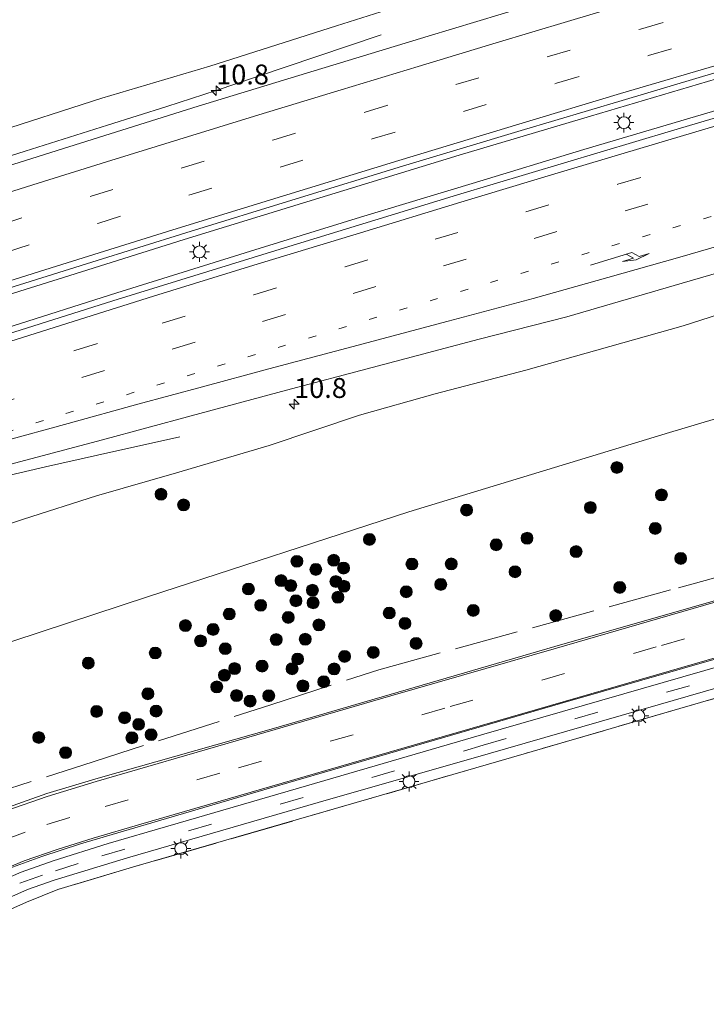
# Model space of a CAD drawing. Units: metres. Extents: x 140478 to 150002, y 456248 to 458841.
# Drawn here: x 148657 to 148743, y 458350 to 458474 of the extents above; entities that cross this region are included whole.
import ezdxf
from ezdxf.enums import TextEntityAlignment as Align

# ---------------------------------------------------------------- set-up
doc = ezdxf.new("R2010")
doc.units = ezdxf.units.M
for name, pattern in [('IE-TERREINAFSCHEIDING', [10, 8, -2]), ('VW-1-3_STREEP', [4, 1, -3]), ('VW-3-9_STREEP', [12, 3, -9])]:
    doc.linetypes.add(name, pattern=pattern)
doc.layers.get('0').update_dxf_attribs({"lineweight": 25})
for name, color, linetype, lineweight in [('B-ME-AM-KILOMETR-S-B1', 7, 'Continuous', 18), ('B-ME-BV-GELEIDECONSTRUCTIE-GELEIDERAIL-L-B1', 213, 'BV-GELEIDERAIL', 18), ('B-ME-GR-BOOM-S-B1', 93, 'Continuous', 18), ('B-ME-GW-KRUINLIJN-L-B1', 93, 'Continuous', 18), ('B-ME-GW-TEENLIJN-L-B1', 93, 'Continuous', 18), ('B-ME-IE-GRASLAND-GV-B6', 93, 'Continuous', 18), ('B-ME-IE-GRONDWERKLIJN-GROND_INGERICHT-GV-B6', 253, 'Continuous', 18), ('B-ME-IE-MEUBILAIR_WEGMEUBILAIR-LICHTMAST-S-B1', 8, 'Continuous', 18), ('B-ME-IE-TERREINAFSCHEIDING-RASTERHEKWERK-L-B1', 8, 'IE-TERREINAFSCHEIDING', 18), ('B-ME-VH-VERH_SOORT-BITUMEN-GV-B6', 8, 'IE-TERREINAFSCHEIDING-NATUURLIJK-HOUTWAL', 18), ('B-ME-VW-MARKERING-13STREEP-045-L-B1', 255, 'VW-1-3_STREEP', 18), ('B-ME-VW-MARKERING-39STREEP-015-L-B1', 255, 'VW-3-9_STREEP', 18), ('B-ME-VW-MARKERING-PIJLRE750-S-B1', 7, 'Continuous', 18), ('B-ME-VW-MARKERING-STREEP-015-L-B1', 7, 'Continuous', 18)]:
    doc.layers.add(name, color=color, linetype=linetype, lineweight=lineweight)
doc.styles.add('NLCS-ISO', font='NLCS-ISO.TTF')
doc.linetypes.add('BV-GELEIDERAIL', pattern='A,10,-3,[108,NLCS.SHX,S=1,R=0,X=0,Y=0],-3', length=16)
doc.linetypes.add('IE-TERREINAFSCHEIDING-NATUURLIJK-HOUTWAL', pattern='A,7,-1.5,[67,NLCS.SHX,S=0.75,R=45,X=0,Y=0],-1.5,7,-1.5,[70,NLCS.SHX,S=0.75,R=0,X=0,Y=0],-1.5', length=20)

# ---------------------------------------------------------------- blocks, each defined once
blk = doc.blocks.new('boom')
blk.add_hatch(color=256).paths.add_polyline_path([(-0.75, 0, 1), (0.75, 0, 1)])
blk.add_circle((0, 0), 0.75)
blk = doc.blocks.new('hecto')
for p, q in [((0, 0.625), (-0.625, 0)), ((0, -0.625), (0, 0.625)), ((-0.625, 0), (0.625, 0)), ((0.625, 0), (0, -0.625))]:
    blk.add_line(p, q)
blk = doc.blocks.new('lantaarnpaal')
for p, q in [((0, 0.75), (0, 1.25)), ((-0.75, 0), (-1.25, 0)), ((-0.88, 0.88), (-0.53, 0.53)), ((0.53, 0.53), (0.88, 0.88)), ((0.75, 0), (1.25, 0)), ((-0.53, -0.53), (-0.88, -0.88)), ((0, -0.75), (0, -1.25)), ((0.53, -0.53), (0.88, -0.88))]:
    blk.add_line(p, q)
blk.add_circle((0, 0), 0.75)
blk = doc.blocks.new('pijlr')
for p, q in [((0, 0, 0.1), (5.45, 0, 0.1)), ((5.45, -0.75, 0.1), (4.7, 0, 0.1)), ((6.2, -0.75, 0.1), (5.45, 0, 0.1)), ((4, -0.75, 0.1), (5.45, -0.75, 0.1)), ((5.7, -1.05, 0.1), (4, -0.75, 0.1)), ((7.5, -0.75, 0.1), (5.7, -1.05, 0.1)), ((7.5, -0.75, 0.1), (6.2, -0.75, 0.1))]:
    blk.add_line(p, q)

msp = doc.modelspace()

# ---------------------------------------------------------------- linework, layer by layer
at = {"layer": 'B-ME-BV-GELEIDECONSTRUCTIE-GELEIDERAIL-L-B1'}
for points in [[(148702.6077, 458472.3844, 10.7762), (148694.509, 458469.6431, 11.0701), (148686.9318, 458467.0701, 11.3332), (148681.8579, 458465.3522, 11.4948), (148675.6384, 458463.3452, 11.4837), (148668.1871, 458461.0049, 11.4962), (148657.826, 458457.748, 11.4314), (148647.7315, 458454.5664, 11.4043), (148638.698, 458451.641, 11.391), (148627.2348, 458447.9901, 11.3395), (148619.6458, 458445.6252, 11.2705), (148614.4942, 458444.1489, 11.0573), (148608.1496, 458442.3574, 10.7877), (148597.855, 458439.466, 10.3091)], [(148588.1427, 458417.7983, 11.688), (148599.2178, 458421.5103, 11.6439), (148610.558, 458425.202, 11.703), (148623.224, 458429.306, 11.72), (148634.683, 458433.002, 11.715), (148647.347, 458437.0658, 11.7973), (148662.652, 458441.857, 11.857), (148677.8253, 458446.6177, 11.9018), (148693.2613, 458451.3834, 11.9707), (148712.4012, 458457.2244, 12.0641), (148728.9127, 458462.162, 12.1103), (148748.151, 458467.846, 12.146)], [(148758.7576, 458467.0072, 12.1015), (148742.1044, 458462.104, 12.0557), (148728.0841, 458457.9397, 11.9888), (148714.0289, 458453.6777, 11.9343), (148699.9869, 458449.4487, 11.8823), (148687.3767, 458445.5491, 11.8656), (148669.384, 458439.911, 11.741), (148655.395, 458435.498, 11.68), (148641.358, 458431.068, 11.652), (148626.137, 458426.166, 11.646), (148609.627, 458420.819, 11.568), (148597.0319, 458416.7249, 11.5243), (148589.352, 458414.1728, 11.4746)], [(148677.2927, 458421.8017, 10.4471), (148666.9285, 458419.5031, 10.8052), (148660.4067, 458418.0283, 11.0641), (148655.205, 458416.843, 11.237), (148651.335, 458415.8195, 11.2686), (148643.641, 458413.657, 11.237), (148635.979, 458411.394, 11.237), (148627.0646, 458408.6826, 11.2142), (148616.8435, 458405.3969, 11.1646), (148608.1824, 458402.5641, 11.1507), (148601.692, 458400.4494, 11.1427), (148594.6938, 458398.0849, 11.138)]]:
    msp.add_polyline3d(points, dxfattribs=at)
at = {"layer": 'B-ME-GW-KRUINLIJN-L-B1'}
msp.add_polyline3d([(148954.097, 458478.335, 16.038), (148948.884, 458477.224, 16.015), (148916.505, 458470.067, 15.676), (148885.135, 458462.3, 15.544), (148860.484, 458456.29, 15.277), (148837.386, 458450.251, 15.121), (148806, 458442.043, 14.764), (148772.789, 458432.512, 14.521), (148749.846, 458425.638, 14.493), (148738.863, 458422.348, 14.479), (148706.1, 458412.373, 14.548), (148673.3333, 458401.7171, 14.6803), (148639.3146, 458390.5614, 14.6974), (148602.523, 458378.421, 14.944), (148601.363, 458378.02, 14.944)], dxfattribs=at)
at = {"layer": 'B-ME-GW-TEENLIJN-L-B1'}
for points in [[(148744.9232, 458487.2689, 10.8564), (148738.8919, 458485.5204, 10.756), (148731.4677, 458483.539, 10.7965), (148723.405, 458481.1845, 10.7506), (148717.0506, 458479.2341, 10.7517), (148709.0576, 458476.9421, 10.6895), (148703.3544, 458475.4958, 10.6863), (148696.9717, 458473.4914, 10.591), (148681.0587, 458468.4339, 10.4263), (148667.48, 458464.3908, 10.4087), (148653.4094, 458459.8743, 10.3594), (148640.8564, 458455.8517, 10.3488), (148634.216, 458454.1263, 10.3911), (148632.2643, 458453.67, 10.3274), (148628.3561, 458452.5087, 10.3242), (148625.2497, 458451.3698, 10.3805), (148619.4919, 458449.3423, 10.3805), (148614.2708, 458447.5098, 10.3013), (148603.973, 458444.2362, 10.2397), (148594.5226, 458440.8922, 10.2221), (148585.7546, 458437.8365, 10.1966), (148581.909, 458436.551, 10.1596)], [(148596.8499, 458391.5989, 9.9304), (148605.7706, 458394.5546, 9.9373), (148615.3306, 458397.8788, 9.8888), (148626.4844, 458401.62, 10.0089), (148639.6889, 458405.8114, 10.0505), (148650.7209, 458409.1726, 10.0528), (148657.6475, 458411.4545, 10.1568), (148666.827, 458414.4001, 10.1891), (148676.8721, 458417.291, 10.1868), (148688.5251, 458420.7247, 10.2238), (148699.889, 458424.5369, 10.3508), (148709.3717, 458427.2056, 10.3162), (148720.8015, 458430.2149, 10.3413), (148731.3629, 458433.1563, 10.3556), (148740.5689, 458435.7645, 10.4271), (148751.9228, 458439.4098, 10.6015)]]:
    msp.add_polyline3d(points, dxfattribs=at)
at = {"layer": 'B-ME-IE-GRASLAND-GV-B6'}
for points in [[(148744.9232, 458487.2689, 10.8564), (148738.8919, 458485.5204, 10.756), (148731.4677, 458483.539, 10.7965), (148723.405, 458481.1845, 10.7506), (148717.0506, 458479.2341, 10.7517), (148709.0576, 458476.9421, 10.6895), (148703.3544, 458475.4958, 10.6863), (148696.9717, 458473.4914, 10.591), (148681.0587, 458468.4339, 10.4263), (148667.48, 458464.3908, 10.4087), (148653.4094, 458459.8743, 10.3594), (148640.8564, 458455.8517, 10.3488), (148634.216, 458454.1263, 10.3911), (148632.2643, 458453.67, 10.3274), (148628.3561, 458452.5087, 10.3242), (148625.2497, 458451.3698, 10.3805), (148619.4919, 458449.3423, 10.3805), (148614.2708, 458447.5098, 10.3013), (148603.973, 458444.2362, 10.2397), (148594.5226, 458440.8922, 10.2221), (148585.7546, 458437.8365, 10.1966)], [(148748.4638, 458484.1492, 11.0756), (148736.2409, 458480.5089, 11.0602), (148720.7569, 458475.9014, 11.0074), (148708.4972, 458472.2104, 10.9546), (148691.2843, 458466.97, 10.9006), (148679.6101, 458463.3866, 10.8734), (148663.3289, 458458.2917, 10.8128), (148650.8031, 458454.3332, 10.7794)], [(148653.4094, 458459.8743, 10.3594), (148667.48, 458464.3908, 10.4087), (148681.0587, 458468.4339, 10.4263), (148696.9717, 458473.4914, 10.591), (148703.3544, 458475.4958, 10.6863)], [(148607.6105, 458419.3391, 10.7875), (148589.5994, 458413.4308, 10.7368), (148587.8986, 458418.5301, 10.9059), (148600.6726, 458422.7509, 10.9661), (148614.3683, 458427.2495, 10.9711), (148628.1994, 458431.7139, 11.0168), (148641.1876, 458435.8938, 11.034), (148653.6171, 458439.8202, 11.0926), (148666.2186, 458443.7696, 11.147), (148678.0339, 458447.4737, 11.1927), (148691.9255, 458451.7588, 11.2456), (148705.2982, 458455.8336, 11.2836), (148720.2045, 458460.3555, 11.3254), (148732.8923, 458464.1205, 11.3892), (148744.9587, 458467.7238, 11.4068)], [(148758.7865, 458466.1183, 11.3559), (148739.1185, 458460.3144, 11.2877), (148712.1807, 458452.2391, 11.1997), (148689.3744, 458445.2622, 11.0689), (148668.8591, 458438.911, 10.9633), (148647.2419, 458432.09, 10.9461), (148629.0284, 458426.3037, 10.8907), (148607.6105, 458419.3391, 10.7875)], [(148605.7706, 458394.5546, 9.9373), (148596.8499, 458391.5989, 9.9304), (148594.267, 458399.3689, 10.3467), (148604.5375, 458402.7154, 10.3967), (148615.3462, 458406.2436, 10.4687), (148626.4219, 458409.7569, 10.4958), (148636.5276, 458412.8642, 10.5096), (148648.0696, 458416.1508, 10.4827), (148656.4824, 458418.4873, 10.5591), (148667.5813, 458421.4389, 10.6126), (148678.7026, 458424.4672, 10.5849), (148690.6769, 458427.6728, 10.6423), (148701.4549, 458430.5507, 10.6601), (148714.9308, 458434.1002, 10.7258), (148725.9522, 458436.9045, 10.7212), (148740.4271, 458441.1222, 10.7604), (148751.5358, 458444.3678, 10.8066)], [(148602.523, 458378.421, 14.944), (148601.363, 458378.02, 14.944), (148596.8499, 458391.5989, 9.9304), (148605.7706, 458394.5546, 9.9373), (148615.3306, 458397.8788, 9.8888), (148626.4844, 458401.62, 10.0089), (148639.6889, 458405.8114, 10.0505), (148650.7209, 458409.1726, 10.0528), (148657.6475, 458411.4545, 10.1568), (148666.827, 458414.4001, 10.1891), (148676.8721, 458417.291, 10.1868), (148688.5251, 458420.7247, 10.2238), (148699.889, 458424.5369, 10.3508), (148709.3717, 458427.2056, 10.3162), (148720.8015, 458430.2149, 10.3413), (148731.3629, 458433.1563, 10.3556), (148740.5689, 458435.7645, 10.4271), (148751.9228, 458439.4098, 10.6015)], [(148751.9228, 458439.4098, 10.6015), (148740.5689, 458435.7645, 10.4271), (148731.3629, 458433.1563, 10.3556), (148720.8015, 458430.2149, 10.3413), (148709.3717, 458427.2056, 10.3162), (148699.889, 458424.5369, 10.3508), (148688.5251, 458420.7247, 10.2238), (148676.8721, 458417.291, 10.1868), (148666.827, 458414.4001, 10.1891), (148657.6475, 458411.4545, 10.1568), (148650.7209, 458409.1726, 10.0528), (148639.6889, 458405.8114, 10.0505), (148626.4844, 458401.62, 10.0089), (148615.3306, 458397.8788, 9.8888), (148605.7706, 458394.5546, 9.9373)], [(148610.738, 458349.816, 14.464), (148630.598, 458364.316, 14.719), (148636.605, 458368.366, 14.776), (148638.787, 458370.135, 14.794), (148641.46, 458372.957, 14.74), (148614.0861, 458364.2066, 14.667), (148606.7754, 458361.7361, 14.6304), (148601.363, 458378.02, 14.944), (148602.523, 458378.421, 14.944), (148639.3146, 458390.5614, 14.6974), (148673.3333, 458401.7171, 14.6803), (148706.1, 458412.373, 14.548), (148738.863, 458422.348, 14.479), (148749.846, 458425.638, 14.493)], [(148749.846, 458425.638, 14.493), (148738.863, 458422.348, 14.479), (148706.1, 458412.373, 14.548), (148673.3333, 458401.7171, 14.6803), (148639.3146, 458390.5614, 14.6974), (148602.523, 458378.421, 14.944)], [(148758.721, 458405.259, 14.662), (148724.418, 458395.448, 14.596), (148689.062, 458385.148, 14.596), (148667.02, 458378.869, 14.653), (148660.567, 458376.941, 14.647), (148655.025, 458374.999, 14.656), (148650.751, 458373.271, 14.653), (148647.014, 458371.456, 14.668), (148642.765, 458369.256, 14.668), (148639.036, 458367.053, 14.662), (148634.692, 458364.32, 14.65), (148631.788, 458362.24, 14.614), (148625.604, 458357.47, 14.572), (148618.943, 458352.234, 14.536), (148611.778, 458346.685, 14.509)], [(148614.172, 458339.482, 14.376), (148635.239, 458355.614, 14.386), (148639.26, 458358.49, 14.389), (148642.413, 458360.548, 14.407), (148647.123, 458363.291, 14.422), (148649.64, 458364.651, 14.416), (148652.336, 458365.96, 14.428), (148656.231, 458367.695, 14.428), (148659.921, 458369.046, 14.425), (148664.812, 458370.64, 14.44), (148688.565, 458377.615, 14.482), (148725.154, 458388.296, 14.524), (148761.25, 458398.637, 14.596)], [(148630.997, 458348.075, 14.332), (148637.663, 458353.269, 14.335), (148642.003, 458356.306, 14.353), (148646.587, 458359.116, 14.341), (148650.679, 458361.39, 14.341), (148654.148, 458363.106, 14.341), (148658.131, 458364.89, 14.356), (148661.5, 458366.046, 14.341), (148670.708, 458368.863, 14.401), (148694.681, 458375.813, 14.431), (148716.0625, 458381.9655, 14.461), (148737.444, 458388.118, 14.491), (148768.5, 458397.092, 14.545)], [(148748.241, 458393.873, 14.584), (148715.214, 458384.334, 14.515), (148695.5005, 458378.6025, 14.4775), (148675.787, 458372.871, 14.44), (148668.255, 458370.688, 14.431), (148661.348, 458368.506, 14.437), (148657.339, 458367.075, 14.509), (148652.55, 458364.998, 14.437), (148648.533, 458362.889, 14.434), (148644.634, 458360.728, 14.425), (148640.526, 458358.167, 14.425), (148636.186, 458355.166, 14.422), (148630.13, 458350.484, 14.386), (148614.512, 458338.459, 14.381)], [(148760.95, 458393.67, 14.561), (148740.147, 458387.642, 14.507), (148720.598, 458381.9555, 14.483), (148701.049, 458376.269, 14.459), (148671.752, 458367.805, 14.435), (148661.93, 458364.895, 14.426), (148658.001, 458363.308, 14.414), (148653.191, 458361.156, 14.42), (148648.002, 458358.382, 14.438), (148643.603, 458355.662, 14.465), (148638.224, 458352.001, 14.465), (148624.278, 458341.203, 14.447)]]:
    msp.add_polyline3d(points, dxfattribs=at)
at = {"layer": 'B-ME-IE-GRONDWERKLIJN-GROND_INGERICHT-GV-B6'}
msp.add_polyline3d([(148656.787, 458319.385, 14.075), (148625.02, 458306.844, 14.296), (148615.778, 458334.65, 14.386), (148624.278, 458341.203, 14.447), (148638.224, 458352.001, 14.465), (148643.603, 458355.662, 14.465), (148648.002, 458358.382, 14.438), (148653.191, 458361.156, 14.42), (148658.001, 458363.308, 14.414), (148661.93, 458364.895, 14.426), (148671.752, 458367.805, 14.435), (148701.049, 458376.269, 14.459), (148720.598, 458381.9555, 14.483), (148740.147, 458387.642, 14.507), (148760.95, 458393.67, 14.561)], dxfattribs=at)
at = {"layer": 'B-ME-IE-TERREINAFSCHEIDING-RASTERHEKWERK-L-B1'}
for points in [[(148641.46, 458372.957, 14.74), (148665.0855, 458380.536, 14.665), (148688.711, 458388.115, 14.59), (148702.323, 458392.52, 14.527), (148739.972, 458402.831, 14.488), (148759.841, 458408.288, 14.692)], [(148760.95, 458393.67, 14.561), (148740.147, 458387.642, 14.507), (148720.598, 458381.9555, 14.483), (148701.049, 458376.269, 14.459), (148671.752, 458367.805, 14.435), (148661.93, 458364.895, 14.426), (148658.001, 458363.308, 14.414), (148653.191, 458361.156, 14.42), (148648.002, 458358.382, 14.438), (148643.603, 458355.662, 14.465), (148638.224, 458352.001, 14.465), (148624.278, 458341.203, 14.447), (148615.778, 458334.65, 14.386)]]:
    msp.add_polyline3d(points, dxfattribs=at)
at = {"layer": 'B-ME-VH-VERH_SOORT-BITUMEN-GV-B6'}
for points in [[(148600.6726, 458422.7509, 10.9661), (148587.8986, 458418.5301, 10.9059), (148583.2573, 458432.4929, 10.5254), (148593.0574, 458435.7432, 10.547), (148603.689, 458439.2018, 10.6122), (148614.3969, 458442.7072, 10.6498), (148625.6119, 458446.2889, 10.6749), (148637.338, 458450.0649, 10.7062), (148650.8031, 458454.3332, 10.7794), (148663.3289, 458458.2917, 10.8128), (148679.6101, 458463.3866, 10.8734), (148691.2843, 458466.97, 10.9006), (148708.4972, 458472.2104, 10.9546), (148720.7569, 458475.9014, 11.0074), (148736.2409, 458480.5089, 11.0602), (148748.4638, 458484.1492, 11.0756)], [(148744.9587, 458467.7238, 11.4068), (148732.8923, 458464.1205, 11.3892), (148720.2045, 458460.3555, 11.3254), (148705.2982, 458455.8336, 11.2836), (148691.9255, 458451.7588, 11.2456), (148678.0339, 458447.4737, 11.1927), (148666.2186, 458443.7696, 11.147), (148653.6171, 458439.8202, 11.0926), (148641.1876, 458435.8938, 11.034), (148628.1994, 458431.7139, 11.0168), (148614.3683, 458427.2495, 10.9711), (148600.6726, 458422.7509, 10.9661)], [(148604.5375, 458402.7154, 10.3967), (148594.267, 458399.3689, 10.3467), (148589.5994, 458413.4308, 10.7368), (148607.6105, 458419.3391, 10.7875), (148629.0284, 458426.3037, 10.8907), (148647.2419, 458432.09, 10.9461), (148668.8591, 458438.911, 10.9633), (148689.3744, 458445.2622, 11.0689), (148712.1807, 458452.2391, 11.1997), (148739.1185, 458460.3144, 11.2877), (148758.7865, 458466.1183, 11.3559)], [(148751.5358, 458444.3678, 10.8066), (148740.4271, 458441.1222, 10.7604), (148725.9522, 458436.9045, 10.7212), (148714.9308, 458434.1002, 10.7258), (148701.4549, 458430.5507, 10.6601), (148690.6769, 458427.6728, 10.6423), (148678.7026, 458424.4672, 10.5849), (148667.5813, 458421.4389, 10.6126), (148656.4824, 458418.4873, 10.5591), (148648.0696, 458416.1508, 10.4827), (148636.5276, 458412.8642, 10.5096), (148626.4219, 458409.7569, 10.4958), (148615.3462, 458406.2436, 10.4687), (148604.5375, 458402.7154, 10.3967)], [(148611.778, 458346.685, 14.509), (148618.943, 458352.234, 14.536), (148625.604, 458357.47, 14.572), (148631.788, 458362.24, 14.614), (148634.692, 458364.32, 14.65), (148639.036, 458367.053, 14.662), (148642.765, 458369.256, 14.668), (148647.014, 458371.456, 14.668), (148650.751, 458373.271, 14.653), (148655.025, 458374.999, 14.656), (148660.567, 458376.941, 14.647), (148667.02, 458378.869, 14.653), (148689.062, 458385.148, 14.596), (148724.418, 458395.448, 14.596), (148758.721, 458405.259, 14.662)], [(148761.25, 458398.637, 14.596), (148725.154, 458388.296, 14.524), (148688.565, 458377.615, 14.482), (148664.812, 458370.64, 14.44), (148659.921, 458369.046, 14.425), (148656.231, 458367.695, 14.428), (148652.336, 458365.96, 14.428), (148649.64, 458364.651, 14.416), (148647.123, 458363.291, 14.422), (148642.413, 458360.548, 14.407), (148639.26, 458358.49, 14.389), (148635.239, 458355.614, 14.386), (148614.172, 458339.482, 14.376)], [(148768.5, 458397.092, 14.545), (148737.444, 458388.118, 14.491), (148716.0625, 458381.9655, 14.461), (148694.681, 458375.813, 14.431), (148670.708, 458368.863, 14.401), (148661.5, 458366.046, 14.341), (148658.131, 458364.89, 14.356), (148654.148, 458363.106, 14.341), (148650.679, 458361.39, 14.341), (148646.587, 458359.116, 14.341), (148642.003, 458356.306, 14.353), (148637.663, 458353.269, 14.335), (148630.997, 458348.075, 14.332)], [(148614.512, 458338.459, 14.381), (148630.13, 458350.484, 14.386), (148636.186, 458355.166, 14.422), (148640.526, 458358.167, 14.425), (148644.634, 458360.728, 14.425), (148648.533, 458362.889, 14.434), (148652.55, 458364.998, 14.437), (148657.339, 458367.075, 14.509), (148661.348, 458368.506, 14.437), (148668.255, 458370.688, 14.431), (148675.787, 458372.871, 14.44), (148695.5005, 458378.6025, 14.4775), (148715.214, 458384.334, 14.515), (148748.241, 458393.873, 14.584)]]:
    msp.add_polyline3d(points, dxfattribs=at)
at = {"layer": 'B-ME-VW-MARKERING-13STREEP-045-L-B1'}
msp.add_polyline3d([(148871.8888, 458485.6036, 11.5657), (148860.3864, 458482.5186, 11.551), (148848.894, 458479.35, 11.502), (148837.2586, 458476.2196, 11.457), (148821.8369, 458471.944, 11.3901), (148810.2378, 458468.6952, 11.3211), (148798.7344, 458465.4427, 11.2814), (148786.3678, 458461.9214, 11.215), (148774.734, 458458.524, 11.2), (148759.395, 458454.097, 11.105), (148744.082, 458449.531, 11.047), (148728.774, 458444.977, 10.998), (148713.527, 458440.371, 10.908), (148698.236, 458435.708, 10.857), (148686.805, 458432.178, 10.819), (148671.549, 458427.411, 10.765), (148660.133, 458423.865, 10.732), (148644.965, 458419.055, 10.672)], dxfattribs=at)
at = {"layer": 'B-ME-VW-MARKERING-39STREEP-015-L-B1'}
for points in [[(148585.3931, 458426.0675, 10.7109), (148597.4005, 458430.025, 10.7738), (148608.7855, 458433.7525, 10.8115), (148620.2825, 458437.4573, 10.849), (148631.6367, 458441.1546, 10.895), (148643.0738, 458444.8226, 10.918), (148654.549, 458448.4407, 10.964), (148666.0121, 458452.0337, 10.974), (148677.4622, 458455.6008, 11.017), (148688.9694, 458459.1248, 11.042), (148700.58, 458462.6555, 11.118), (148712.0005, 458466.109, 11.172), (148723.4807, 458469.5979, 11.222), (148735.1888, 458473.0849, 11.24), (148746.7219, 458476.502, 11.269)], [(148586.5069, 458422.717, 10.844), (148598.5307, 458426.7275, 10.8357), (148609.721, 458430.353, 10.928), (148621.1097, 458434.1013, 10.905), (148632.595, 458437.752, 10.993), (148644.0225, 458441.4469, 10.986), (148655.494, 458445.044, 11.037), (148666.9563, 458448.6595, 11.063), (148678.426, 458452.211, 11.103), (148689.8914, 458455.7317, 11.181), (148701.4857, 458459.2776, 11.2728), (148712.9456, 458462.7285, 11.2601), (148724.6399, 458466.2737, 11.3203), (148736.2322, 458469.7511, 11.3406), (148747.7452, 458473.1227, 11.4443)], [(148612.9761, 458343.0801, 14.488), (148618.901, 458347.685, 14.489), (148628.761, 458355.252, 14.492), (148635.368, 458360.265, 14.522), (148639.984, 458363.317, 14.564), (148645.4, 458366.51, 14.555), (148650.427, 458369.057, 14.549), (148655.037, 458371.064, 14.582), (148660.572, 458373.065, 14.576), (148667.908, 458375.319, 14.591), (148684.677, 458380.183, 14.591), (148711.2615, 458387.8825, 14.603), (148737.846, 458395.582, 14.615), (148761.129, 458402.291, 14.657), (148788.315, 458410.138, 14.72), (148820.173, 458419.375, 14.768), (148858.056, 458430.357, 14.759), (148890.277, 458439.725, 15.002), (148920.892, 458448.612, 15.209), (148942.429, 458454.71, 15.293), (148957.799, 458458.791, 15.314), (148960.0437, 458459.3409, 15.321)], [(148591.0416, 458409.0862, 10.707), (148607.1494, 458414.4287, 10.7136), (148618.393, 458418.076, 10.788), (148629.717, 458421.738, 10.836), (148641.069, 458425.377, 10.839), (148652.525, 458429.02, 10.892), (148664.066, 458432.661, 10.908), (148675.076, 458436.101, 10.959), (148686.576, 458439.675, 11.014), (148698.064, 458443.192, 11.047), (148709.379, 458446.661, 11.08), (148720.792, 458450.122, 11.113), (148732.356, 458453.57, 11.179), (148743.696, 458456.964, 11.22)], [(148592.1453, 458405.7608, 10.633), (148608.2177, 458411.0882, 10.67), (148619.553, 458414.746, 10.7), (148630.884, 458418.42, 10.753), (148642.245, 458422.094, 10.746), (148653.597, 458425.671, 10.812), (148664.953, 458429.269, 10.835), (148676.334, 458432.824, 10.873), (148687.69, 458436.328, 10.918), (148699.064, 458439.839, 10.964), (148710.433, 458443.305, 11.005), (148721.836, 458446.762, 11.041), (148733.2691, 458450.2177, 11.1133), (148744.658, 458453.598, 11.119)], [(148614.9304, 458337.2013, 14.383), (148630.899, 458349.476, 14.396), (148637.685, 458354.583, 14.396), (148643.028, 458358.141, 14.393), (148648.227, 458361.235, 14.408), (148652.543, 458363.578, 14.399), (148657.187, 458365.686, 14.396), (148661.635, 458367.244, 14.399), (148667.475, 458369.1, 14.405), (148678.367, 458372.269, 14.456), (148715.432, 458383.026, 14.507), (148743.914, 458391.253, 14.579)]]:
    msp.add_polyline3d(points, dxfattribs=at)
at = {"layer": 'B-ME-VW-MARKERING-STREEP-015-L-B1'}
for points in [[(148584.2768, 458429.4259, 10.625), (148591.234, 458431.74, 10.623), (148600.7682, 458434.9017, 10.702), (148612.5837, 458438.7372, 10.7167), (148623.4031, 458442.2364, 10.7835), (148637.1892, 458446.6568, 10.8128), (148647.917, 458450.0814, 10.8651), (148658.7828, 458453.4867, 10.911), (148668.0603, 458456.407, 10.9152), (148677.1415, 458459.1954, 10.9382), (148687.1991, 458462.3133, 10.98), (148697.557, 458465.444, 10.982), (148707.238, 458468.404, 11.04), (148717.048, 458471.356, 11.071), (148726.018, 458474.056, 11.106), (148734.866, 458476.682, 11.146), (148749.954, 458481.141, 11.241)], [(148587.6247, 458419.3542, 10.891), (148597.5473, 458422.641, 10.92), (148607.2865, 458425.8426, 10.9625), (148618.6364, 458429.5494, 10.9739), (148630.2361, 458433.2705, 11.024), (148639.5192, 458436.2496, 11.0583), (148649.886, 458439.5395, 11.1112), (148661.774, 458443.266, 11.154), (148676.415, 458447.836, 11.195), (148690.187, 458452.082, 11.247), (148704.84, 458456.551, 11.291), (148719.915, 458461.142, 11.334), (148732.704, 458464.972, 11.38), (148746.968, 458469.194, 11.408)], [(148749.486, 458462.371, 11.284), (148737.095, 458458.665, 11.256), (148724.422, 458454.895, 11.194), (148712.632, 458451.339, 11.171), (148699.997, 458447.487, 11.154), (148686.585, 458443.384, 11.096), (148673.966, 458439.485, 11.05), (148660.832, 458435.339, 10.969), (148648.6853, 458431.5315, 10.9439), (148634.667, 458427.051, 10.885), (148622.042, 458422.982, 10.86), (148608.361, 458418.526, 10.78), (148599.5898, 458415.6384, 10.7884), (148589.9321, 458412.4287, 10.739)], [(148959.0672, 458462.46, 15.337), (148957.47, 458462.067, 15.326), (148938.066, 458457.023, 15.233), (148901.252, 458446.44, 15.014), (148865.195, 458436.024, 14.774), (148829.859, 458425.777, 14.696), (148810.6305, 458420.1635, 14.69), (148791.402, 458414.55, 14.684), (148754.829, 458404.002, 14.633), (148724.65, 458395.244, 14.698), (148703.822, 458389.229, 14.689), (148684.657, 458383.673, 14.674), (148666.779, 458378.486, 14.68), (148660.62, 458376.595, 14.734), (148655.519, 458374.83, 14.737), (148649.938, 458372.56, 14.707), (148647, 458371.149, 14.74), (148642.017, 458368.467, 14.731), (148638.498, 458366.329, 14.716), (148635.286, 458364.248, 14.689), (148632.151, 458362.081, 14.668), (148625.651, 458357.186, 14.656), (148611.8484, 458346.4733, 14.576)], [(148748.357, 458446.802, 10.942), (148740.172, 458444.42, 10.89), (148731.107, 458441.845, 10.84), (148721.724, 458439.217, 10.815), (148711.014, 458436.35, 10.799), (148698.264, 458432.964, 10.754), (148688.497, 458430.353, 10.736), (148680.117, 458428.114, 10.744), (148672.007, 458425.915, 10.71), (148663.227, 458423.489, 10.6753), (148655.0003, 458421.2397, 10.6563), (148647.5682, 458419.1849, 10.6435), (148641.817, 458417.602, 10.634), (148636.9861, 458416.2434, 10.6115), (148632.7726, 458414.9609, 10.6454), (148624.354, 458412.28, 10.566), (148613.0668, 458408.6448, 10.5438), (148602.6323, 458405.2152, 10.5232), (148593.3471, 458402.1404, 10.488)], [(148756.63, 458397.481, 14.546), (148728.968, 458389.485, 14.641), (148698.538, 458380.7, 14.56), (148672.387, 458373.093, 14.542), (148666.371, 458371.344, 14.545), (148661.863, 458369.935, 14.515), (148657.703, 458368.476, 14.521), (148653.487, 458366.746, 14.476), (148649.519, 458364.846, 14.455), (148645.112, 458362.424, 14.434), (148641.46, 458360.163, 14.422), (148637.576, 458357.437, 14.431), (148627.102, 458349.674, 14.443), (148614.1146, 458339.6547, 14.443)]]:
    msp.add_polyline3d(points, dxfattribs=at)

# ---------------------------------------------------------------- block references
at = {"layer": 'B-ME-AM-KILOMETR-S-B1', "rotation": 90}
for p in [(148681.8579, 458465.3522, 11.4948), (148691.66, 458425.925, 10.5547)]:
    msp.add_blockref('hecto', p, dxfattribs=at)
at = {"layer": 'B-ME-GR-BOOM-S-B1', "rotation": 90}
for p in [(148732.2358, 458417.9576, 14.7769), (148674.9183, 458414.5937, 10.7692), (148737.8449, 458414.5133, 14.7769), (148677.759, 458413.2533, 11.4538), (148713.3399, 458412.6041, 14.743), (148728.9025, 458412.9259, 14.6995), (148737.0583, 458410.2991, 14.6898), (148701.1257, 458408.9142, 14.7849), (148720.9394, 458409.0653, 14.6656), (148717.0607, 458408.2417, 14.7576), (148727.1092, 458407.3789, 14.5591), (148740.2621, 458406.5237, 14.4188), (148692.0106, 458406.159, 14.719), (148694.3858, 458405.1321, 14.7014), (148696.6314, 458406.2943, 14.7464), (148697.8753, 458405.3112, 14.785), (148706.4597, 458405.8203, 14.7233), (148711.4159, 458405.8315, 14.6366), (148719.4286, 458404.8455, 14.6317), (148685.9122, 458402.6756, 14.7194), (148690.0176, 458403.7389, 14.6925), (148691.2367, 458403.115, 14.7271), (148696.9156, 458403.6202, 14.7271), (148697.9089, 458403.0277, 14.7464), (148710.1013, 458403.2476, 14.5785), (148732.5976, 458402.8812, 14.4478), (148693.9625, 458402.5292, 14.7348), (148697.1528, 458401.6429, 14.7464), (148705.7559, 458402.3285, 14.5847), (148687.451, 458400.6268, 14.7464), (148691.8726, 458401.1916, 14.7425), (148694.0411, 458400.9421, 14.7233), (148683.4907, 458399.5319, 14.7656), (148690.9187, 458399.1054, 14.6662), (148703.6187, 458399.6572, 14.5385), (148714.1808, 458399.9844, 14.6075), (148724.5482, 458399.3295, 14.5833), (148677.9848, 458398.0765, 14.7233), (148694.7649, 458398.1609, 14.5539), (148705.5939, 458398.3473, 14.5116), (148681.4716, 458397.5862, 14.7271), (148679.8978, 458396.154, 14.6655), (148682.9998, 458395.1707, 14.6386), (148689.4016, 458396.3111, 14.5918), (148693.0474, 458396.3574, 14.5039), (148706.9935, 458395.8346, 14.5154), (148674.1866, 458394.6294, 14.781), (148697.9991, 458394.1967, 14.4923), (148701.6071, 458394.702, 14.4769), (148665.7791, 458393.3643, 14.808), (148687.6253, 458392.9806, 14.4769), (148692.098, 458393.872, 14.4461), (148682.8917, 458391.8263, 14.4846), (148684.1777, 458392.6773, 14.5347), (148691.3936, 458392.6525, 14.4769), (148696.6877, 458392.6244, 14.4346), (148681.9344, 458390.3601, 14.5039), (148692.7677, 458390.4943, 14.4538), (148695.3885, 458391.016, 14.4769), (148673.2675, 458389.5051, 14.7233), (148684.4244, 458389.2778, 14.5308), (148688.4655, 458389.257, 14.4461), (148686.1232, 458388.5873, 14.4615), (148666.8257, 458387.2766, 14.6694), (148674.2991, 458387.3254, 14.5539), (148670.3339, 458386.4843, 14.6232), (148672.1057, 458385.6571, 14.577), (148673.6739, 458384.3577, 14.5732), (148659.5539, 458384.0015, 14.6848), (148671.2662, 458383.9617, 14.5501), (148662.9133, 458382.0966, 14.6463)]:
    msp.add_blockref('boom', p, dxfattribs=at)
at = {"layer": 'B-ME-IE-MEUBILAIR_WEGMEUBILAIR-LICHTMAST-S-B1', "rotation": 90}
for p in [(148733.125, 458461.3261, 11.3082), (148679.7501, 458445.0682, 11.0321), (148734.992, 458386.735, 14.558), (148706.104, 458378.463, 14.546), (148677.406, 458370.023, 14.453)]:
    msp.add_blockref('lantaarnpaal', p, dxfattribs=at)
at = {"layer": 'B-ME-VW-MARKERING-PIJLRE750-S-B1', "rotation": 16.90000000000001}
msp.add_blockref('pijlr', (148728.9086, 458443.4202, 10.9064), dxfattribs=at)

# ---------------------------------------------------------------- texts
at = {"layer": 'B-ME-AM-KILOMETR-S-B1', "ltscale": 0.2, "style": 'NLCS-ISO'}
for p in [(148681.8579, 458465.3522, 11.4948), (148691.66, 458425.925, 10.5547)]:
    msp.add_text('10.8', height=2.5, dxfattribs=at).set_placement(p, align=Align.BOTTOM_LEFT)

doc.saveas('drawing.dxf')
